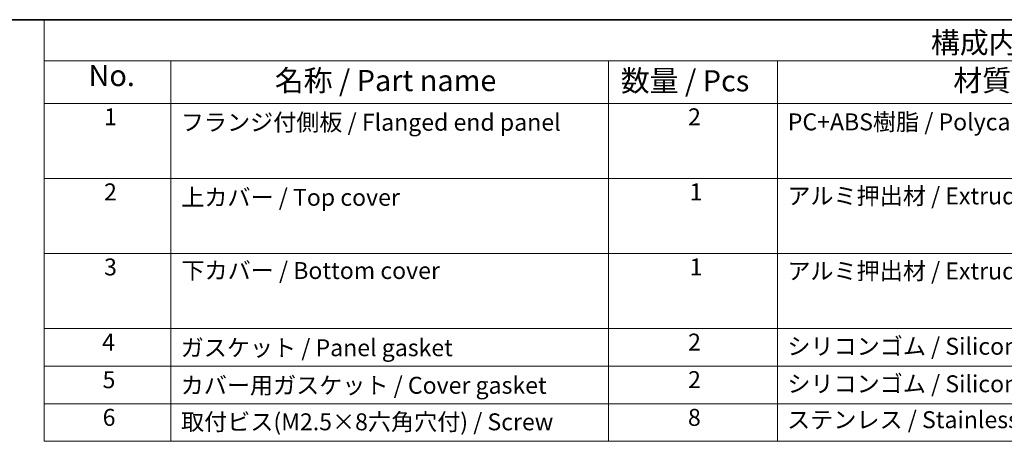
# Model space of a CAD drawing. Units: millimetres. Extents: x 14 to 2205, y 8 to 430.
# Drawn here: x 154 to 271, y 239 to 289 of the extents above; entities that cross this region are included whole.
import ezdxf

# ---------------------------------------------------------------- set-up
doc = ezdxf.new("R2010")
doc.units = ezdxf.units.MM
doc.layers.add('Border (ISO)', color=7, linetype='Continuous', lineweight=35)
doc.layers.add('Symbol (ISO)', color=7, linetype='Continuous', lineweight=18)
doc.styles.add('Note Text (TK)', font='txt')
doc.styles.add('Note Text (TK2)', font='txt')

# ---------------------------------------------------------------- blocks, each defined once
blk = doc.blocks.new('図面枠 tk図枠')
at = {"layer": 'Border (ISO)'}
blk.add_line((14.5, 289), (405.5, 289), dxfattribs=at)

msp = doc.modelspace()

# ---------------------------------------------------------------- linework, layer by layer
at = {"layer": 'Symbol (ISO)'}
for p, q in [((405.5, 289), (157.2539, 289)), ((157.2539, 289), (157.2539, 284.1591)), ((405.5, 284.1591), (157.2539, 284.1591)), ((157.2539, 284.1591), (157.2539, 279.1181)), ((172.2539, 284.1591), (172.2539, 279.1181)), ((172.2539, 284.1591), (172.2539, 239.2234)), ((223.946, 284.1591), (223.946, 279.1181)), ((223.946, 284.1591), (223.946, 239.2234)), ((243.946, 284.1591), (243.946, 239.2234)), ((405.5, 279.1181), (157.2539, 279.1181)), ((157.2539, 279.1181), (157.2539, 239.2234)), ((405.5, 270.2526), (157.2539, 270.2526)), ((157.2539, 261.3871), (405.5, 261.3871)), ((405.5, 252.5216), (157.2539, 252.5216)), ((157.2539, 252.5216), (405.5, 252.5216)), ((405.5, 248.0889), (157.2539, 248.0889)), ((405.5, 243.6561), (157.2539, 243.6561)), ((405.5, 239.2234), (157.2539, 239.2234))]:
    msp.add_line(p, q, dxfattribs=at)

# ---------------------------------------------------------------- block references
msp.add_blockref('図面枠 tk図枠', (0, 0))

# ---------------------------------------------------------------- texts
at = {"layer": 'Symbol (ISO)', "color": 7, "style": 'Note Text (TK)'}
msp.add_text('構成内容 / Components', height=2.5, dxfattribs=at).set_placement((262.0583, 285.0449))
at = {"layer": 'Symbol (ISO)', "color": 7, "attachment_point": 7, "line_spacing_factor": 0.25}
for s, insert, char_height, style in [('No.', (162.5127, 280.3813), 2.5, 'Note Text (TK)'), ('名称 / Part name', (184.5224, 279.7892), 2.5, 'Note Text (TK)'), ('数量 / Pcs', (225.414, 279.7599), 2.5, 'Note Text (TK)'), ('材質 / Material', (264.7083, 279.7965), 2.5, 'Note Text (TK)'), ('1', (164.351, 275.9135), 2, 'Note Text (TK2)'), ('フランジ付側板 / Flanged end panel', (173.4203, 275.2702), 2, 'Note Text (TK2)'), ('2', (233.3638, 275.9076), 2, 'Note Text (TK2)'), ('PC+ABS樹脂 / Polycarbonate-ABS UL94V-0', (245.1508, 275.3111), 2, 'Note Text (TK2)'), ('2', (164.351, 267.048), 2, 'Note Text (TK2)'), ('3', (164.351, 258.1825), 2, 'Note Text (TK2)'), ('4', (164.1206, 249.3111), 2, 'Note Text (TK2)'), ('ガスケット / Panel gasket', (173.4075, 248.6444), 2, 'Note Text (TK2)'), ('2', (233.3638, 249.3111), 2, 'Note Text (TK2)'), ('シリコンゴム / Silicone', (245.0996, 248.8199), 2, 'Note Text (TK2)'), ('5', (164.1718, 244.8667), 2, 'Note Text (TK2)'), ('カバー用ガスケット / Cover gasket', (173.4075, 244.2117), 2, 'Note Text (TK2)'), ('2', (233.3638, 244.8784), 2, 'Note Text (TK2)'), ('シリコンゴム / Silicone', (245.0996, 244.3871), 2, 'Note Text (TK2)'), ('6', (164.1846, 240.4222), 2, 'Note Text (TK2)'), ('取付ビス(M2.5×8六角穴付) / Screw', (173.4459, 239.8959), 2, 'Note Text (TK2)'), ('8', (233.351, 240.4222), 2, 'Note Text (TK2)'), ('ステンレス / Stainless steel', (245.074, 240.1474), 2, 'Note Text (TK2)')]:
    msp.add_mtext(s, dxfattribs=dict(at, insert=insert, char_height=char_height, style=style))
at = {"layer": 'Symbol (ISO)', "color": 7, "char_height": 2, "attachment_point": 7, "style": 'Note Text (TK2)'}
for s, insert in [('上カバー / Top cover', (173.4715, 266.4047)), ('1', (233.543, 267.048)), ('アルミ押出材 / Extruded aluminium A6063S-T5', (245.0996, 266.5743)), ('1', (233.543, 258.1825)), ('下カバー / Bottom cover', (173.4971, 257.7614)), ('アルミ押出材 / Extruded aluminium A6063S-T5', (245.0996, 257.7088))]:
    msp.add_mtext(s, dxfattribs=dict(at, insert=insert))

doc.saveas('drawing.dxf')
